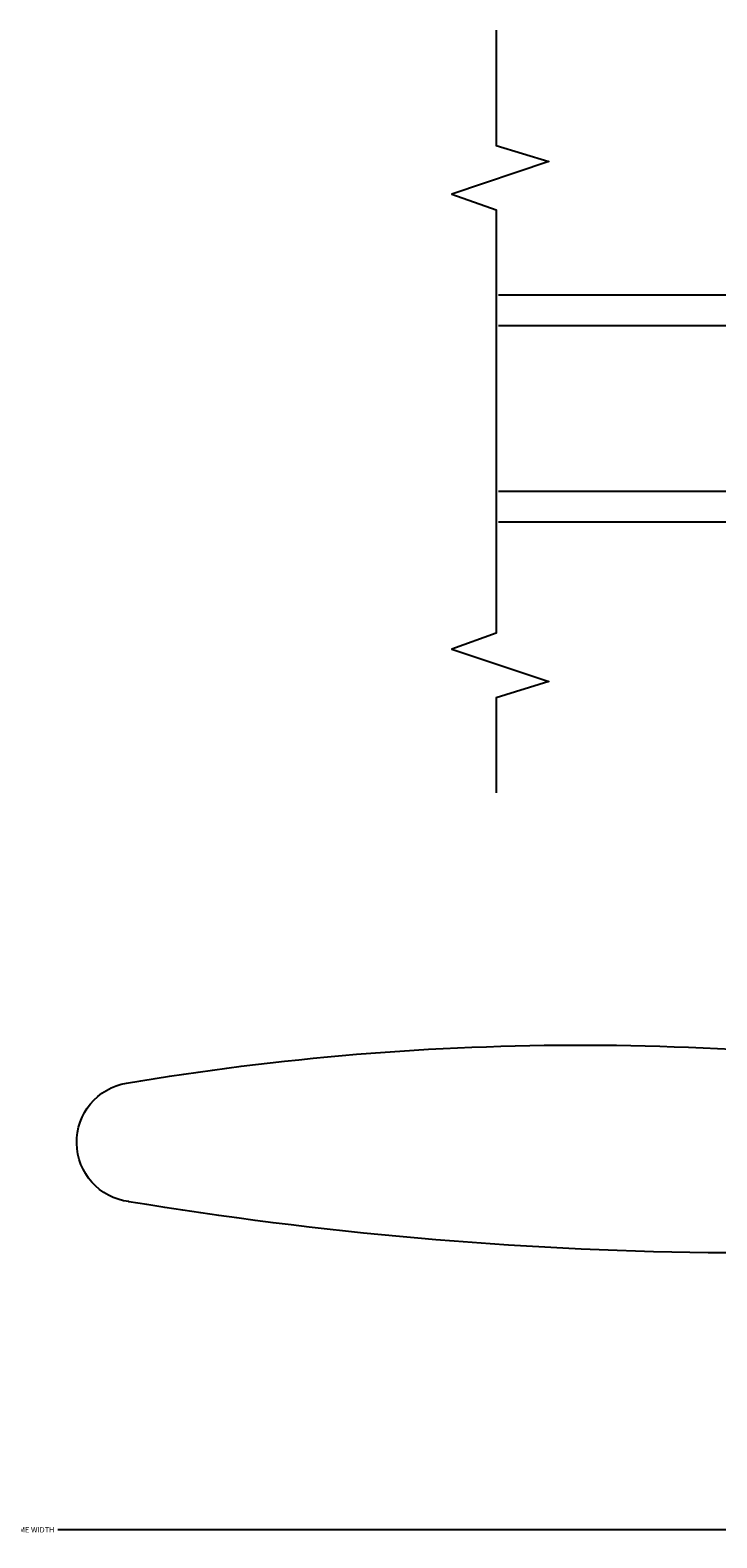
# Model space of a CAD drawing. Units: inches. Extents: x 0 to 402, y 0 to 258.
# Drawn here: x 34 to 37, y 160 to 166 of the extents above; entities that cross this region are included whole.
import ezdxf

# ---------------------------------------------------------------- set-up
doc = ezdxf.new("R2010")
doc.units = ezdxf.units.IN
doc.header["$MEASUREMENT"] = 0
doc.layers.get('Defpoints').update_dxf_attribs({"color": 253})
for name, color, linetype in [('ZP-ANNO-DIMS', 2, 'Continuous'), ('ZP-ANNO-MARK', 9, 'Continuous'), ('ZP-SECT-GLAS', 153, 'Continuous'), ('ZP-SECT-HDWR', 53, 'Continuous'), ('ZP-SECT-VINL', 130, 'Continuous')]:
    doc.layers.add(name, color=color, linetype=linetype)
doc.styles.get("Standard").update_dxf_attribs({"font": 'arial.ttf'})
doc.dimstyles.new('3 inch Tick', dxfattribs={"dimtxt": 0.25, "dimasz": 0.125, "dimexe": 0.09375, "dimexo": 0.25, "dimgap": 0.0875, "dimtad": 1, "dimdec": 4, "dimzin": 10, "dimdsep": 46, "dimlunit": 5, "dimtxsty": 'Standard', "dimblk1": 'ARCHTICK', "dimblk2": 'ARCHTICK', "dimsah": 1, "dimcen": 0.09, "dimclrd": 256, "dimclre": 256, "dimclrt": 255, "dimadec": 3, "dimazin": 2, "dimtfac": 0.75, "dimtdec": 4, "dimtofl": 0, "dimtmove": 2, "dimatfit": 3, "dimfxl": 1, "dimfrac": 2, "dimtolj": 1, "dimtzin": 0, "dimlwd": -1, "dimlwe": -1, "dimarcsym": 0})

# ---------------------------------------------------------------- blocks, each defined once
blk = doc.blocks.new('_ArchTick')
at = {"color": 0, "linetype": 'ByBlock', "const_width": 0.15}
blk.add_lwpolyline([(-0.5, -0.5), (0.5, 0.5)], dxfattribs=at)
blk = doc.blocks.new('*D56')
at = {"layer": 'Defpoints', "color": 0}
for p in [(26.1878, 163.7012), (41.6497, 163.7198), (26.1878, 160.4507)]:
    blk.add_point(p, dxfattribs=at)
at = {"layer": 'ZP-ANNO-DIMS'}
for p, q in [((26.1878, 163.6803), (26.1878, 160.4429)), ((41.6497, 163.699), (41.6497, 160.4429)), ((26.1878, 160.4507), (33.8112, 160.4507)), ((41.6497, 160.4507), (34.0263, 160.4507))]:
    blk.add_line(p, q, dxfattribs=at)
at = {"layer": 'ZP-ANNO-DIMS', "xscale": 0.0104166666666667, "yscale": 0.0104166666666667, "zscale": 0.0104166666666667, "rotation": 180}
blk.add_blockref('_ArchTick', (26.1878, 160.4507), dxfattribs=at)
at = {"layer": 'ZP-ANNO-DIMS', "xscale": 0.0104166666666667, "yscale": 0.0104166666666667, "zscale": 0.0104166666666667}
blk.add_blockref('_ArchTick', (41.6497, 160.4507), dxfattribs=at)
at = {"layer": 'ZP-ANNO-DIMS', "color": 255, "insert": (33.9188, 160.4507), "char_height": 0.020833, "attachment_point": 5}
blk.add_mtext('\\A1;FRAME WIDTH', dxfattribs=at)
blk = doc.blocks.new('5717_IMGONLY')
blk.add_lwpolyline([(-152.535706, 11.0488, -0.07595), (-151.163696, 124.918999), (-151.159897, 124.919098, -0.862161), (-139.529999, 125.143898, -0.08506), (-139.766296, 34.645, 0.051058)], format="xyb")
blk.add_lwpolyline([(-151.163696, 124.918999), (-151.159897, 124.919098)])
blk = doc.blocks.new('101CS - Hurricane Shield Outswing Door BF (Dual .875in IG) Lock Jamb')
at = {"layer": 'ZP-SECT-GLAS', "flags": 128}
for points in [[(0.6251, -5.9202), (0.6251, -4.33), (0.7421, -4.33), (0.7421, -5.9202)], [(1.3831, -5.9202), (1.3831, -4.33), (1.5001, -4.33), (1.5001, -5.9202)]]:
    blk.add_lwpolyline(points, dxfattribs=at)
at = {"layer": 'ZP-SECT-HDWR', "xscale": -0.03937, "yscale": 0.03937, "zscale": 0.03937, "rotation": 180.000015}
blk.add_blockref('5717_IMGONLY', (3.9498, -2.4311), dxfattribs=at)

msp = doc.modelspace()

# ---------------------------------------------------------------- linework, layer by layer
at = {"layer": 'ZP-ANNO-MARK'}
msp.add_lwpolyline([(35.7206698, 166.2442078), (35.7206698, 165.7987078), (35.9234974, 165.7362078), (35.5484974, 165.6112078), (35.7206698, 165.5500216), (35.7206698, 163.9148551), (35.5484974, 163.8523561), (35.9234974, 163.7273561), (35.7206698, 163.6648561), (35.7206698, 163.2973561)], dxfattribs=at)

# ---------------------------------------------------------------- block references
at = {"layer": 'ZP-SECT-VINL', "xscale": -1, "rotation": 270}
msp.add_blockref('101CS - Hurricane Shield Outswing Door BF (Dual .875in IG) Lock Jamb', (41.649672, 163.7198412), dxfattribs=at)

# ---------------------------------------------------------------- dimensions: what is measured, and where the dimension line sits
at = {"layer": 'ZP-ANNO-DIMS'}
dim = msp.add_linear_dim(base=(26.1878474, 160.4506912), p1=(41.649672, 163.7198412), p2=(26.1878474, 163.7011524), text='FRAME WIDTH', dimstyle='3 inch Tick', override={"dimscale": 0.083333, "dimtad": 0, "dimlfac": 12, "dimpost": '"\\X'}, dxfattribs=at)
dim.commit()
dim.dimension.update_dxf_attribs({"geometry": '*D56', "text_midpoint": (33.9187597, 160.4506912)})

doc.saveas('drawing.dxf')
